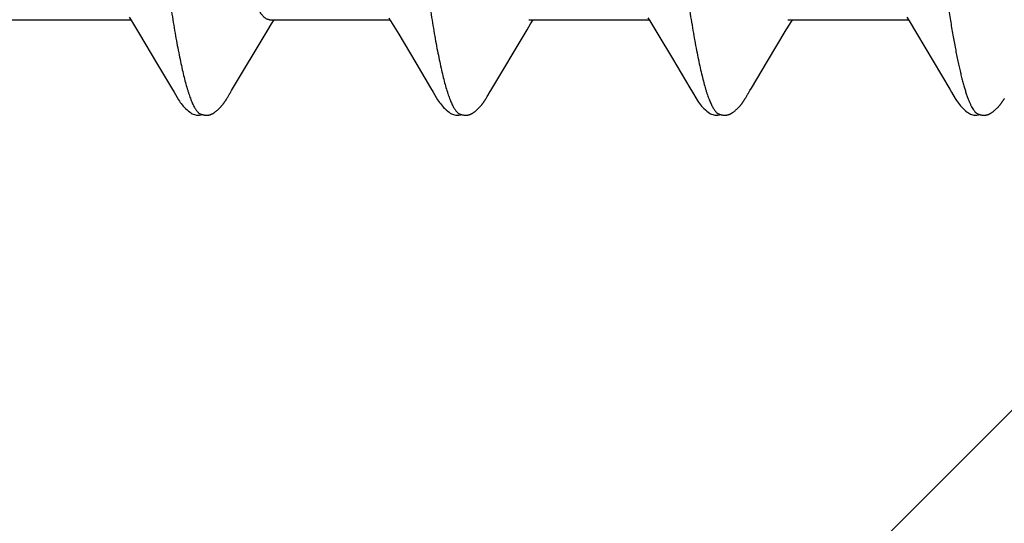
# Model space of a CAD drawing. Units: inches. Extents: x 86.7 to 97.6, y 46.8 to 56.1.
# Drawn here: x 96.3 to 96.6, y 51.8 to 51.9 of the extents above; entities that cross this region are included whole.
import ezdxf

# ---------------------------------------------------------------- set-up
doc = ezdxf.new("R2010")
doc.units = ezdxf.units.IN
doc.header["$MEASUREMENT"] = 0
doc.layers.add('DIMENSION', color=9, linetype='Continuous', lineweight=0)
doc.layers.add('SCREW', color=9, linetype='Continuous', lineweight=0)
doc.layers.add('Fastener', color=9, linetype='Continuous')

# ---------------------------------------------------------------- blocks, each defined once
blk = doc.blocks.new('#12-14 x 2.00 HWH Steel Fastener')
at = {"layer": 'Fastener', "linetype": 'Continuous'}
for p, q in [((1.13851, -0.08025), (1.1717, -0.08025)), ((1.17127, -0.07952), (1.17187, -0.08053)), ((1.17187, -0.08053), (1.1741, -0.0842)), ((1.20991, -0.08025), (1.2431, -0.08025)), ((1.21045, -0.08141), (1.21115, -0.08025)), ((1.24278, -0.07971), (1.24327, -0.08052)), ((1.24327, -0.08052), (1.24549, -0.08419)), ((1.28131, -0.08025), (1.3145, -0.08025)), ((1.28185, -0.08142), (1.28255, -0.08025)), ((1.31418, -0.07971), (1.31467, -0.08052)), ((1.31467, -0.08052), (1.31689, -0.08419)), ((1.35271, -0.08025), (1.3859, -0.08025)), ((1.35324, -0.08144), (1.35395, -0.08025)), ((1.38548, -0.07955), (1.38611, -0.08059)), ((1.38611, -0.08059), (1.38812, -0.08391)), ((1.2095, -0.08298), (1.21045, -0.08141)), ((1.28089, -0.08299), (1.28185, -0.08142)), ((1.34707, -0.09169), (1.35228, -0.08302)), ((1.35228, -0.08302), (1.35324, -0.08144)), ((1.38812, -0.08391), (1.39735, -0.09941)), ((1.1741, -0.0842), (1.17881, -0.09209)), ((1.24549, -0.08419), (1.2502, -0.09208)), ((1.31689, -0.08419), (1.32094, -0.09096)), ((1.17881, -0.09209), (1.1829, -0.09899)), ((1.2502, -0.09208), (1.25429, -0.09898)), ((1.32094, -0.09096), (1.32569, -0.09898)), ((1.34267, -0.09906), (1.34707, -0.09169)), ((1.1829, -0.09899), (1.18362, -0.10019)), ((1.25429, -0.09898), (1.25501, -0.10018)), ((1.32569, -0.09898), (1.32642, -0.10019)), ((1.19828, -0.10174), (1.19839, -0.10156)), ((1.19839, -0.10156), (1.1985, -0.10136)), ((1.1985, -0.10136), (1.19883, -0.10079)), ((1.26968, -0.10174), (1.26979, -0.10156)), ((1.26979, -0.10156), (1.26991, -0.10136)), ((1.26991, -0.10136), (1.27023, -0.10079)), ((1.34109, -0.10173), (1.3412, -0.10155)), ((1.3412, -0.10155), (1.34131, -0.10135)), ((1.34131, -0.10135), (1.34163, -0.10079))]:
    blk.add_line(p, q, dxfattribs=at)
for points in [[(1.19903, -0.10046), (1.19927, -0.10006), (1.19945, -0.09977), (1.2095, -0.08298)], [(1.27043, -0.10045), (1.27067, -0.10005), (1.27085, -0.09976), (1.28089, -0.08299)], [(1.1836, -0.10016), (1.18483, -0.10226), (1.18509, -0.10266), (1.18533, -0.103), (1.18558, -0.10335), (1.18586, -0.10369), (1.18614, -0.10404), (1.18646, -0.10438), (1.1868, -0.10473), (1.18718, -0.10509), (1.1876, -0.10544), (1.188, -0.10574), (1.18832, -0.10596), (1.18862, -0.10613)], [(1.25499, -0.10015), (1.25623, -0.10226), (1.25649, -0.10265), (1.25673, -0.103), (1.25698, -0.10334), (1.25725, -0.10369), (1.25754, -0.10403), (1.25785, -0.10437), (1.2582, -0.10473), (1.25858, -0.10508), (1.259, -0.10544), (1.25939, -0.10574), (1.25972, -0.10596), (1.26002, -0.10613)], [(1.3264, -0.10015), (1.32763, -0.10225), (1.32789, -0.10265), (1.32812, -0.10299), (1.32838, -0.10334), (1.32865, -0.10369), (1.32894, -0.10403), (1.32925, -0.10437), (1.32959, -0.10472), (1.32998, -0.10508), (1.33039, -0.10544), (1.33079, -0.10574), (1.33112, -0.10596), (1.33142, -0.10613)], [(1.34183, -0.10046), (1.34207, -0.10006), (1.34224, -0.09977), (1.34267, -0.09906)], [(1.39735, -0.09941), (1.39782, -0.10019), (1.39885, -0.10196), (1.3992, -0.10252), (1.39944, -0.10288), (1.39969, -0.10323), (1.39996, -0.10358), (1.40025, -0.10392), (1.40055, -0.10427), (1.40089, -0.10462), (1.40127, -0.10499), (1.40169, -0.10535), (1.40211, -0.10568), (1.40245, -0.10592), (1.40276, -0.1061)], [(1.19288, -0.10652), (1.19298, -0.10651), (1.19307, -0.1065), (1.19316, -0.10648), (1.19326, -0.10646), (1.19335, -0.10644), (1.19343, -0.10642), (1.19352, -0.1064), (1.19361, -0.10637), (1.19369, -0.10634), (1.19378, -0.10631), (1.19386, -0.10627), (1.19395, -0.10624), (1.19403, -0.1062), (1.19412, -0.10616), (1.1942, -0.10612), (1.19428, -0.10607), (1.19437, -0.10602), (1.19446, -0.10597), (1.19454, -0.10591), (1.19463, -0.10585), (1.19473, -0.10579), (1.19483, -0.10572), (1.19493, -0.10564), (1.19505, -0.10555), (1.19518, -0.10545), (1.1953, -0.10535), (1.19542, -0.10525), (1.19554, -0.10515), (1.19566, -0.10504), (1.19577, -0.10494), (1.19588, -0.10484), (1.19598, -0.10474), (1.19609, -0.10464), (1.19618, -0.10454), (1.19628, -0.10444), (1.19637, -0.10434), (1.19646, -0.10425), (1.19655, -0.10415), (1.19663, -0.10405), (1.19672, -0.10396), (1.1968, -0.10387), (1.19687, -0.10377), (1.19695, -0.10368), (1.19702, -0.10359), (1.1971, -0.1035), (1.19717, -0.10341), (1.19724, -0.10332), (1.1973, -0.10323), (1.19737, -0.10314), (1.19743, -0.10305), (1.19749, -0.10296), (1.19755, -0.10288), (1.19761, -0.1028), (1.19767, -0.10271), (1.19772, -0.10263), (1.19778, -0.10255), (1.19783, -0.10247), (1.19788, -0.10239), (1.19793, -0.10232), (1.19798, -0.10224), (1.19803, -0.10216), (1.19808, -0.10208), (1.19813, -0.102), (1.19818, -0.10191), (1.19828, -0.10174)], [(1.19883, -0.10079), (1.19886, -0.10073), (1.1989, -0.10067), (1.19896, -0.10058), (1.19903, -0.10046)], [(1.26428, -0.10652), (1.26437, -0.10651), (1.26445, -0.1065), (1.26453, -0.10649), (1.26461, -0.10647), (1.26469, -0.10646), (1.26477, -0.10644), (1.26485, -0.10642), (1.26493, -0.1064), (1.265, -0.10637), (1.26508, -0.10635), (1.26515, -0.10632), (1.26523, -0.10629), (1.2653, -0.10626), (1.26538, -0.10623), (1.26545, -0.10619), (1.26552, -0.10616), (1.2656, -0.10612), (1.26567, -0.10608), (1.26575, -0.10604), (1.26582, -0.10599), (1.2659, -0.10594), (1.26597, -0.10589), (1.26605, -0.10584), (1.26614, -0.10578), (1.26622, -0.10572), (1.26631, -0.10566), (1.26642, -0.10558), (1.26653, -0.10549), (1.26664, -0.1054), (1.26674, -0.10532), (1.26685, -0.10523), (1.26695, -0.10514), (1.26705, -0.10505), (1.26715, -0.10496), (1.26725, -0.10487), (1.26734, -0.10478), (1.26743, -0.10469), (1.26752, -0.1046), (1.26761, -0.10452), (1.26769, -0.10443), (1.26777, -0.10434), (1.26785, -0.10426), (1.26793, -0.10417), (1.268, -0.10409), (1.26808, -0.10401), (1.26815, -0.10392), (1.26822, -0.10384), (1.26829, -0.10376), (1.26836, -0.10367), (1.26842, -0.10359), (1.26849, -0.10351), (1.26855, -0.10343), (1.26861, -0.10335), (1.26867, -0.10326), (1.26873, -0.10318), (1.26879, -0.1031), (1.26885, -0.10302), (1.26891, -0.10294), (1.26896, -0.10286), (1.26902, -0.10278), (1.26907, -0.10271), (1.26913, -0.10263), (1.26918, -0.10255), (1.26923, -0.10247), (1.26928, -0.10239), (1.26933, -0.10232), (1.26938, -0.10224), (1.26943, -0.10216), (1.26948, -0.10208), (1.26953, -0.102), (1.26958, -0.10191), (1.26968, -0.10174)], [(1.27023, -0.10079), (1.27027, -0.10073), (1.27031, -0.10066), (1.27036, -0.10057), (1.27043, -0.10045)], [(1.33566, -0.10652), (1.33576, -0.10651), (1.33585, -0.1065), (1.33594, -0.10648), (1.33603, -0.10647), (1.33612, -0.10645), (1.33621, -0.10643), (1.3363, -0.1064), (1.33638, -0.10638), (1.33647, -0.10635), (1.33655, -0.10632), (1.33664, -0.10629), (1.33672, -0.10625), (1.3368, -0.10621), (1.33689, -0.10617), (1.33697, -0.10613), (1.33705, -0.10609), (1.33714, -0.10604), (1.33722, -0.10599), (1.33731, -0.10593), (1.3374, -0.10588), (1.33749, -0.10582), (1.33758, -0.10575), (1.33769, -0.10568), (1.3378, -0.10559), (1.33792, -0.10549), (1.33805, -0.1054), (1.33817, -0.1053), (1.33828, -0.10519), (1.3384, -0.10509), (1.33851, -0.10499), (1.33862, -0.10489), (1.33873, -0.10479), (1.33883, -0.10469), (1.33893, -0.10459), (1.33903, -0.10449), (1.33912, -0.1044), (1.33921, -0.1043), (1.3393, -0.10421), (1.33938, -0.10411), (1.33947, -0.10402), (1.33955, -0.10392), (1.33962, -0.10383), (1.3397, -0.10374), (1.33978, -0.10365), (1.33985, -0.10356), (1.33992, -0.10347), (1.33999, -0.10338), (1.34006, -0.10329), (1.34012, -0.1032), (1.34019, -0.10311), (1.34025, -0.10302), (1.34031, -0.10294), (1.34037, -0.10286), (1.34043, -0.10277), (1.34048, -0.10269), (1.34054, -0.10261), (1.34059, -0.10253), (1.34064, -0.10245), (1.34069, -0.10237), (1.34074, -0.1023), (1.34079, -0.10222), (1.34084, -0.10214), (1.34089, -0.10206), (1.34094, -0.10198), (1.34099, -0.1019), (1.34109, -0.10173)], [(1.34163, -0.10079), (1.34167, -0.10073), (1.34171, -0.10066), (1.34176, -0.10057), (1.34183, -0.10046)], [(1.40701, -0.10652), (1.40711, -0.10651), (1.4072, -0.1065), (1.4073, -0.10649), (1.40739, -0.10648), (1.40748, -0.10646), (1.40756, -0.10644), (1.40765, -0.10642), (1.40773, -0.10639), (1.40782, -0.10637), (1.4079, -0.10634), (1.40799, -0.10631), (1.40807, -0.10627), (1.40815, -0.10624), (1.40823, -0.1062), (1.40831, -0.10616), (1.4084, -0.10612), (1.40848, -0.10607), (1.40856, -0.10602), (1.40865, -0.10597), (1.40873, -0.10592), (1.40882, -0.10586), (1.40891, -0.1058), (1.409, -0.10574), (1.40911, -0.10566), (1.40922, -0.10558), (1.40934, -0.10548), (1.40946, -0.10538), (1.40958, -0.10528), (1.4097, -0.10518), (1.40981, -0.10508), (1.40992, -0.10498), (1.41003, -0.10489), (1.41013, -0.10479), (1.41023, -0.10469), (1.41033, -0.10459), (1.41043, -0.10449), (1.41052, -0.1044), (1.41061, -0.1043), (1.4107, -0.10421), (1.41078, -0.10412), (1.41086, -0.10402), (1.41094, -0.10393), (1.41102, -0.10384), (1.41109, -0.10375), (1.41117, -0.10366), (1.41124, -0.10357), (1.41131, -0.10348), (1.41138, -0.10339), (1.41144, -0.1033), (1.41151, -0.10322), (1.41157, -0.10313), (1.41164, -0.10305), (1.4117, -0.10296), (1.41175, -0.10288), (1.41181, -0.1028), (1.41187, -0.10271), (1.41192, -0.10264), (1.41197, -0.10256), (1.41203, -0.10248), (1.41208, -0.1024), (1.41212, -0.10233), (1.41217, -0.10225), (1.41222, -0.10217), (1.41227, -0.10209), (1.41232, -0.10202), (1.41237, -0.10193)], [(1.18862, -0.10613), (1.18891, -0.10627), (1.1892, -0.10637), (1.1895, -0.10645), (1.18982, -0.1065), (1.19019, -0.10652), (1.19062, -0.1065), (1.19109, -0.10643), (1.19138, -0.10636)], [(1.19085, -0.10617), (1.19088, -0.10619), (1.19097, -0.10622), (1.19107, -0.10626), (1.19118, -0.1063), (1.1913, -0.10634), (1.19143, -0.10637), (1.19157, -0.10641), (1.19172, -0.10644), (1.19186, -0.10646), (1.19201, -0.10649), (1.19215, -0.1065), (1.19229, -0.10652), (1.19242, -0.10652), (1.19255, -0.10653), (1.19266, -0.10653), (1.19277, -0.10652), (1.19288, -0.10652)], [(1.26002, -0.10613), (1.26031, -0.10627), (1.2606, -0.10637), (1.2609, -0.10645), (1.26122, -0.1065), (1.26158, -0.10652), (1.26202, -0.1065), (1.26249, -0.10643), (1.26278, -0.10636)], [(1.26225, -0.10617), (1.2623, -0.10619), (1.26238, -0.10623), (1.26247, -0.10626), (1.26256, -0.10629), (1.26267, -0.10633), (1.26278, -0.10636), (1.2629, -0.10639), (1.26302, -0.10642), (1.26315, -0.10644), (1.26328, -0.10647), (1.26341, -0.10649), (1.26353, -0.1065), (1.26365, -0.10651), (1.26377, -0.10652), (1.26388, -0.10653), (1.26399, -0.10653), (1.26409, -0.10653), (1.26419, -0.10652), (1.26428, -0.10652)], [(1.33142, -0.10613), (1.33171, -0.10627), (1.332, -0.10638), (1.33231, -0.10645), (1.33262, -0.10651), (1.33299, -0.10653), (1.33343, -0.1065), (1.3339, -0.10643), (1.33418, -0.10636)], [(1.33365, -0.10617), (1.33368, -0.10618), (1.33376, -0.10622), (1.33386, -0.10626), (1.33397, -0.1063), (1.33409, -0.10633), (1.33422, -0.10637), (1.33436, -0.1064), (1.3345, -0.10644), (1.33464, -0.10646), (1.33479, -0.10649), (1.33493, -0.1065), (1.33507, -0.10652), (1.3352, -0.10652), (1.33533, -0.10653), (1.33544, -0.10653), (1.33555, -0.10653), (1.33566, -0.10652)], [(1.40276, -0.1061), (1.40305, -0.10624), (1.40335, -0.10636), (1.40365, -0.10644), (1.40397, -0.1065), (1.40433, -0.10652), (1.40477, -0.10651), (1.40525, -0.10644), (1.40558, -0.10636)], [(1.40505, -0.10617), (1.40514, -0.10621), (1.40524, -0.10625), (1.40534, -0.10628), (1.40545, -0.10632), (1.40558, -0.10636), (1.40571, -0.10639), (1.40585, -0.10642), (1.40599, -0.10645), (1.40613, -0.10648), (1.40627, -0.1065), (1.40641, -0.10651), (1.40654, -0.10652), (1.40667, -0.10653), (1.40679, -0.10653), (1.4069, -0.10653), (1.40701, -0.10652)]]:
    blk.add_lwpolyline(points, dxfattribs=at)
for points, knots in [([(1.15904, 0.1017), (1.15922, 0.10122), (1.15956, 0.10021), (1.16005, 0.09858), (1.16054, 0.09676), (1.16104, 0.09477), (1.16153, 0.09259), (1.16202, 0.09024), (1.16251, 0.08771), (1.16301, 0.08502), (1.1635, 0.08216), (1.164, 0.07914), (1.16449, 0.07598), (1.16499, 0.07267), (1.16548, 0.06922), (1.16615, 0.06437), (1.16699, 0.05801), (1.16798, 0.05003), (1.16897, 0.04162), (1.16997, 0.03285), (1.17097, 0.02383), (1.17197, 0.01464), (1.17296, 0.00539), (1.17395, -0.00386), (1.17494, -0.01306), (1.17592, -0.02218), (1.17691, -0.03115), (1.1779, -0.0399), (1.1789, -0.04835), (1.17989, -0.05642), (1.18072, -0.06287), (1.18139, -0.06779), (1.18189, -0.0713), (1.18239, -0.07467), (1.18288, -0.0779), (1.18338, -0.08098), (1.18387, -0.08391), (1.18437, -0.08667), (1.18486, -0.08927), (1.18536, -0.0917), (1.18585, -0.09395), (1.18634, -0.09602), (1.18684, -0.09792), (1.18726, -0.09937), (1.1876, -0.10045), (1.18785, -0.10118), (1.18809, -0.10187), (1.18834, -0.10251), (1.18859, -0.1031), (1.18884, -0.10364), (1.18909, -0.10413), (1.18934, -0.10458), (1.18959, -0.10497), (1.18984, -0.10531), (1.19009, -0.10561), (1.19041, -0.10591), (1.19067, -0.10609), (1.19085, -0.10617)], [0, 0, 0, 0, 0.007195, 0.015247, 0.02415, 0.033896, 0.044474, 0.05587, 0.06807, 0.081055, 0.094802, 0.109284, 0.124476, 0.140344, 0.156853, 0.173966, 0.209912, 0.248076, 0.288282, 0.330237, 0.373456, 0.417381, 0.461566, 0.505689, 0.549584, 0.593084, 0.635972, 0.677861, 0.718312, 0.756907, 0.793368, 0.810753, 0.827542, 0.843701, 0.859192, 0.873984, 0.888049, 0.901362, 0.913898, 0.925639, 0.936568, 0.946669, 0.955932, 0.964348, 0.968237, 0.971913, 0.975376, 0.978626, 0.981663, 0.984488, 0.987102, 0.989509, 0.991711, 0.993715, 0.995531, 0.997172, 1, 1, 1, 1]), ([(1.23044, 0.1017), (1.23062, 0.10122), (1.23096, 0.1002), (1.23146, 0.09857), (1.23195, 0.09674), (1.23245, 0.09472), (1.23295, 0.09251), (1.23345, 0.09011), (1.23395, 0.08753), (1.23445, 0.08479), (1.23495, 0.08188), (1.23545, 0.07882), (1.23595, 0.07562), (1.23662, 0.07109), (1.23746, 0.0651), (1.23844, 0.05756), (1.23943, 0.04958), (1.24042, 0.04121), (1.24141, 0.03253), (1.2424, 0.0236), (1.24338, 0.0145), (1.24437, 0.00531), (1.24536, -0.00392), (1.24634, -0.01314), (1.24734, -0.0223), (1.24833, -0.03133), (1.24933, -0.04014), (1.25033, -0.04862), (1.25132, -0.05668), (1.25216, -0.06311), (1.25282, -0.068), (1.25332, -0.07148), (1.25381, -0.07483), (1.2543, -0.07803), (1.2548, -0.0811), (1.25529, -0.08401), (1.25579, -0.08678), (1.25628, -0.08937), (1.25678, -0.0918), (1.25727, -0.09405), (1.25777, -0.09612), (1.25826, -0.09801), (1.25868, -0.09946), (1.25902, -0.10052), (1.25927, -0.10125), (1.25952, -0.10193), (1.25977, -0.10256), (1.26001, -0.10315), (1.26026, -0.10368), (1.26051, -0.10417), (1.26075, -0.1046), (1.261, -0.10499), (1.26125, -0.10533), (1.2615, -0.10561), (1.26181, -0.10592), (1.26207, -0.10609), (1.26225, -0.10617)], [0, 0, 0, 0, 0.007201, 0.015286, 0.024259, 0.034125, 0.044872, 0.056477, 0.068916, 0.082157, 0.096151, 0.110849, 0.126201, 0.142182, 0.175974, 0.212085, 0.250303, 0.29034, 0.331839, 0.374492, 0.417987, 0.461903, 0.505917, 0.549901, 0.593658, 0.636885, 0.679064, 0.71965, 0.75822, 0.79451, 0.811768, 0.828415, 0.844435, 0.859814, 0.87453, 0.888553, 0.901851, 0.914389, 0.926139, 0.937074, 0.947168, 0.956401, 0.96477, 0.96863, 0.972274, 0.975703, 0.978916, 0.981916, 0.984704, 0.987283, 0.989654, 0.991825, 0.9938, 0.99559, 0.997208, 1, 1, 1, 1]), ([(1.30184, 0.1017), (1.30202, 0.10122), (1.30236, 0.10021), (1.30285, 0.09858), (1.30335, 0.09675), (1.30384, 0.09474), (1.30434, 0.09255), (1.30483, 0.09018), (1.30533, 0.08763), (1.30583, 0.08492), (1.30632, 0.08205), (1.30682, 0.07903), (1.30731, 0.07586), (1.3078, 0.07256), (1.3083, 0.06911), (1.30897, 0.06426), (1.30981, 0.05786), (1.3108, 0.04983), (1.3118, 0.04136), (1.31281, 0.03255), (1.31381, 0.0235), (1.3148, 0.01433), (1.31579, 0.0051), (1.31678, -0.00413), (1.31776, -0.01332), (1.31875, -0.02239), (1.31973, -0.0313), (1.32071, -0.03997), (1.3217, -0.04834), (1.32268, -0.05636), (1.32351, -0.06278), (1.32418, -0.06769), (1.32467, -0.07119), (1.32517, -0.07457), (1.32567, -0.07781), (1.32617, -0.08092), (1.32667, -0.08388), (1.32717, -0.08667), (1.32767, -0.08931), (1.32817, -0.09176), (1.32867, -0.09403), (1.32917, -0.09612), (1.32966, -0.09801), (1.33009, -0.09947), (1.33043, -0.10053), (1.33067, -0.10126), (1.33092, -0.10194), (1.33117, -0.10257), (1.33142, -0.10315), (1.33166, -0.10369), (1.33191, -0.10417), (1.33216, -0.10461), (1.3324, -0.10499), (1.33265, -0.10533), (1.3329, -0.10561), (1.33321, -0.10592), (1.33347, -0.10609), (1.33365, -0.10617)], [0, 0, 0, 0, 0.007191, 0.015254, 0.024192, 0.034003, 0.044671, 0.05617, 0.06847, 0.081542, 0.095352, 0.109863, 0.125043, 0.140874, 0.157351, 0.174466, 0.210562, 0.249023, 0.289569, 0.331757, 0.37504, 0.418872, 0.462925, 0.506964, 0.550823, 0.594205, 0.636733, 0.678157, 0.718226, 0.756573, 0.792902, 0.810248, 0.827016, 0.843188, 0.858745, 0.87366, 0.887886, 0.901374, 0.914074, 0.925952, 0.936984, 0.947145, 0.956421, 0.964811, 0.968675, 0.972319, 0.975745, 0.978953, 0.981946, 0.984727, 0.987297, 0.989662, 0.991827, 0.993799, 0.995588, 0.997206, 1, 1, 1, 1]), ([(1.20991, -0.08025), (1.20983, -0.08025), (1.20965, -0.08024), (1.20939, -0.08017), (1.20914, -0.08007), (1.20888, -0.07992), (1.20862, -0.07974), (1.20836, -0.07951), (1.20811, -0.07924), (1.20785, -0.07894), (1.20759, -0.07859), (1.20734, -0.07821), (1.20708, -0.07778), (1.20683, -0.07732), (1.20657, -0.07682), (1.20622, -0.07608), (1.20579, -0.07506), (1.20529, -0.07372), (1.20478, -0.07223), (1.20427, -0.0706), (1.20377, -0.06882), (1.20326, -0.06691), (1.20275, -0.06487), (1.20225, -0.0627), (1.20174, -0.0604), (1.20123, -0.05798), (1.20073, -0.05544), (1.20022, -0.05279), (1.19953, -0.04905), (1.19867, -0.04415), (1.19766, -0.038), (1.19664, -0.03153), (1.19563, -0.0248), (1.19461, -0.01788), (1.19326, -0.00846), (1.19192, 0.00103), (1.19057, 0.01055), (1.18955, 0.01765), (1.18852, 0.02464), (1.1875, 0.03142), (1.18648, 0.03793), (1.18546, 0.04409), (1.18461, 0.04899), (1.18392, 0.05272), (1.18341, 0.05537), (1.18291, 0.05791), (1.1824, 0.06033), (1.18189, 0.06263), (1.18139, 0.06481), (1.18088, 0.06685), (1.18038, 0.06876), (1.17987, 0.07053), (1.17937, 0.07216), (1.17886, 0.07365), (1.17836, 0.07499), (1.17786, 0.07619), (1.1775, 0.07692), (1.17732, 0.07726)], [0, 0, 0, 0, 0.001583, 0.003208, 0.004912, 0.006726, 0.008675, 0.010779, 0.013055, 0.015515, 0.018167, 0.021018, 0.024073, 0.027334, 0.030802, 0.03448, 0.042464, 0.051293, 0.060974, 0.07151, 0.08289, 0.095089, 0.10808, 0.121837, 0.13635, 0.151607, 0.167597, 0.184274, 0.201579, 0.237867, 0.276324, 0.316872, 0.359018, 0.402256, 0.446202, 0.535082, 0.579677, 0.624077, 0.667777, 0.710257, 0.751015, 0.789617, 0.825837, 0.843075, 0.85972, 0.875715, 0.891005, 0.905539, 0.919299, 0.932275, 0.944458, 0.955831, 0.966373, 0.976066, 0.984901, 0.992876, 1, 1, 1, 1]), ([(1.39407, -0.05619), (1.39429, -0.05796), (1.39474, -0.06143), (1.39542, -0.06653), (1.3961, -0.0714), (1.39679, -0.07601), (1.39747, -0.08035), (1.39815, -0.0844), (1.39884, -0.08813), (1.39942, -0.09105), (1.39989, -0.09321), (1.40023, -0.09471), (1.40057, -0.09613), (1.40092, -0.09745), (1.40126, -0.09869), (1.4016, -0.09983), (1.40194, -0.10088), (1.40228, -0.10184), (1.40262, -0.10271), (1.40297, -0.10349), (1.40331, -0.10417), (1.40365, -0.10476), (1.40394, -0.10519), (1.40418, -0.10548), (1.40435, -0.10567), (1.40453, -0.10583), (1.40475, -0.10601), (1.40493, -0.10612), (1.40505, -0.10617)], [0, 0, 0, 0, 0.103653, 0.203298, 0.298509, 0.388862, 0.473935, 0.553366, 0.626925, 0.694401, 0.725784, 0.755555, 0.783684, 0.810144, 0.834923, 0.85802, 0.879433, 0.899166, 0.917227, 0.933628, 0.948394, 0.96156, 0.973186, 0.97845, 0.983366, 0.987953, 0.992234, 1, 1, 1, 1])]:
    blk.add_open_spline(points, degree=3, knots=knots, dxfattribs=at)

msp = doc.modelspace()

# ---------------------------------------------------------------- hatches: boundary and pattern name
at = {"layer": 'DIMENSION'}
h = msp.add_hatch(dxfattribs=at)
h.set_pattern_fill('ANSI36', color=256, scale=2.5)
h.set_pattern_definition([(45, (0.10938, 0), (0.16572815, 0.6076699), [0.78125, -0.15625, 0, -0.15625])])
h.paths.add_polyline_path([(95.51329, 54.44262), (97.4344, 54.44262), (97.4344, 46.96002), (95.51329, 46.96002)])

# ---------------------------------------------------------------- block references
at = {"layer": 'SCREW'}
msp.add_blockref('#12-14 x 2.00 HWH Steel Fastener', (95.13829, 51.99499), dxfattribs=at)

doc.saveas('drawing.dxf')
